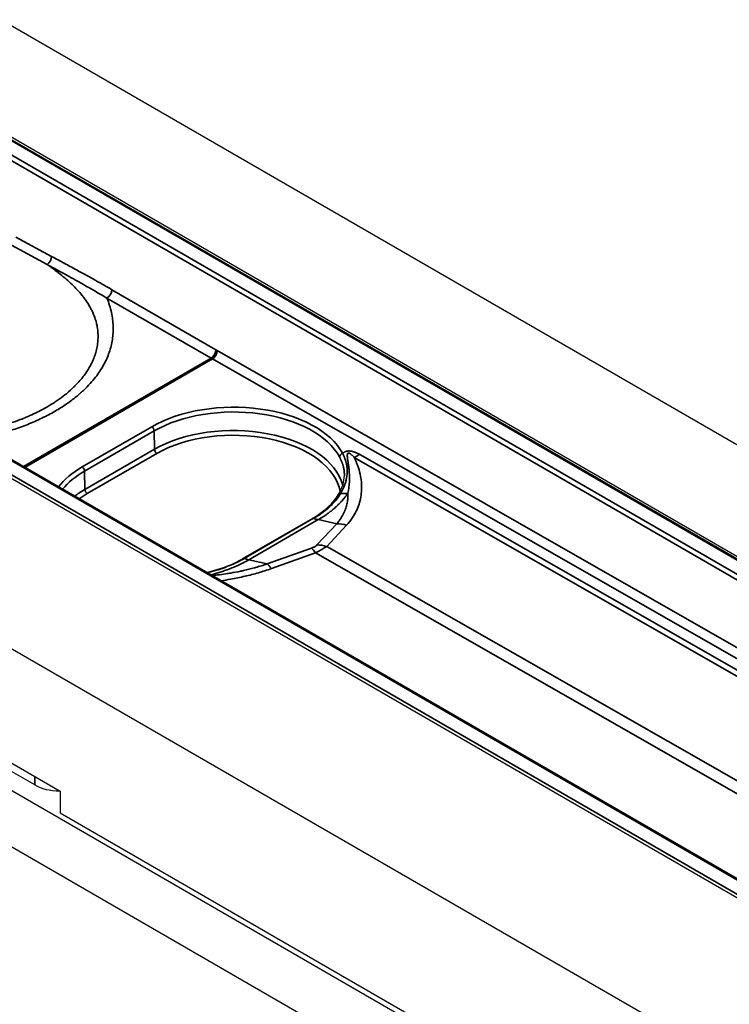
# Model space of a CAD drawing. Units: millimetres. Extents: x 69 to 2000, y 100 to 2870.
# Drawn here: x 1393 to 1444, y 805 to 876 of the extents above; entities that cross this region are included whole.
import ezdxf

# ---------------------------------------------------------------- set-up
doc = ezdxf.new("R2010")
doc.units = ezdxf.units.MM
doc.header["$LTSCALE"] = 10
doc.layers.add('_Sichtbarkanten', color=7, linetype='Continuous', lineweight=25)
doc.layers.add('Sichtbar schmal (ISO)', color=7, linetype='Continuous', lineweight=35)

msp = doc.modelspace()

# ---------------------------------------------------------------- linework, layer by layer
at = {"layer": '_Sichtbarkanten'}
for p, q in [((1204.086, 984.388), (1557.64, 780.264)), ((1215.401, 969.636), (1532.191, 786.737)), ((1215.93, 969.507), (1531.866, 787.102)), ((1165.195, 961.934), (1518.749, 757.81)), ((1512.209, 775.207), (1195.431, 958.099)), ((1510.546, 774.793), (1194.611, 957.199)), ((1417.431, 842.918), (1417.431, 842.918)), ((1413.907, 840.264), (1408.89, 837.368)), ((1361.235, 838.545), (1511.501, 751.789)), ((1511.501, 747.706), (1361.235, 834.462)), ((1373.085, 833.663), (1395.712, 820.599)), ((1393.878, 821.049), (1376.552, 831.053)), ((1395.712, 820.599), (1395.712, 819.047)), ((1395.712, 819.047), (1424.35, 802.513))]:
    msp.add_line(p, q, dxfattribs=at)
for centre, major_axis, ratio, start_param, end_param in [((1409.015, 837.151), (-0.125, 0.217), 0.589802, 0.000535, 0.000643), ((1395.645, 822.072), (-2.5, 0), 0.578054, 0.786007, 1.578464)]:
    msp.add_ellipse(centre, major_axis=major_axis, ratio=ratio, start_param=start_param, end_param=end_param, dxfattribs=at)
for points in [[(1415.764, 841.962), (1416.051, 842.431), (1416.2, 842.909), (1416.209, 843.359)], [(1413.907, 840.264), (1413.907, 840.264), (1413.907, 840.264), (1413.907, 840.264)]]:
    msp.add_open_spline(points, degree=3, dxfattribs=at)
for points, knots in [([(1413.907, 840.264), (1414.51, 840.612), (1415.018, 841.02), (1415.534, 841.62), (1415.658, 841.79), (1415.764, 841.962)], [0, 0, 0, 0, 0.5172246, 0.5172246, 0.7129252, 0.7129252, 0.7129252, 0.7129252]), ([(1406.278, 836.367), (1406.953, 836.525), (1407.594, 836.739), (1408.419, 837.112), (1408.662, 837.236), (1408.89, 837.368)], [0.0820417, 0.0820417, 0.0820417, 0.0820417, 0.5203314, 0.5203314, 0.7160714, 0.7160714, 0.7160714, 0.7160714])]:
    msp.add_open_spline(points, degree=3, knots=knots, dxfattribs=at)
at = {"layer": 'Sichtbar schmal (ISO)'}
for p, q in [((1532.066, 786.724), (1215.276, 969.623)), ((1530.993, 785.911), (1214.216, 968.803)), ((1214.392, 969.106), (1531.17, 786.214)), ((1512.084, 775.195), (1195.306, 958.087)), ((1194.41, 957.576), (1511.201, 774.677)), ((1392.518, 860.536), (1395.092, 859.147)), ((1392.21, 859.946), (1394.784, 858.557)), ((1399.443, 856.742), (1406.95, 852.408)), ((1399.089, 856.137), (1406.597, 851.803)), ((1407.041, 852.356), (1527.662, 783.457)), ((1393.07, 843.993), (1406.597, 851.803)), ((1393.162, 843.939), (1406.689, 851.749)), ((1406.689, 851.749), (1526.96, 783.051)), ((1397.297, 843.967), (1402.318, 846.865)), ((1397.475, 843.664), (1402.495, 846.562)), ((1402.495, 846.562), (1402.515, 845.245)), ((1397.495, 842.346), (1402.515, 845.245)), ((1397.671, 842.044), (1402.692, 844.942)), ((1416.911, 844.659), (1461.334, 819.28)), ((1417.315, 844.865), (1461.737, 819.487)), ((1397.475, 843.664), (1397.495, 842.346)), ((1417.421, 843.004), (1417.421, 843.004)), ((1413.995, 840.267), (1408.982, 837.372)), ((1409.314, 837.277), (1414.328, 840.172)), ((1415.655, 839.874), (1414.328, 840.172)), ((1415.655, 839.874), (1414.231, 838.346)), ((1416.364, 839.774), (1414.94, 838.245)), ((1413.827, 838.113), (1410.641, 836.98)), ((1414.94, 838.245), (1448.459, 819.096)), ((1414.133, 837.779), (1410.947, 836.646)), ((1414.133, 837.779), (1447.652, 818.63)), ((1410.641, 836.98), (1409.314, 837.277)), ((1409.485, 836.201), (1409.484, 836.201)), ((1393.878, 821.049), (1393.878, 821.658))]:
    msp.add_line(p, q, dxfattribs=at)
for centre, major_axis, ratio, start_param, end_param in [((1394.739, 858.95), (0.237, 0.44), 0.595228, 4.005439, 5.463512), ((1399.089, 856.545), (0.25, 0.433), 0.57735, 3.926991, 5.480334), ((1406.597, 852.211), (0.25, 0.433), 0.57735, 3.926992, 5.480334), ((1406.688, 852.159), (0.248, 0.434), 0.580313, 3.924309, 5.477656), ((1407.281, 874.83), (-11.827, 23.791), 0.584957, 2.419088, 2.424056), ((1406.597, 872.215), (12.5, -21.651), 0.57735, 5.497787, 5.503023), ((1408.175, 843.519), (8.283, 0.037), 0.57432, 0.295892, 2.353603), ((1408.176, 843.318), (8.033, 0.037), 0.574225, 0.295814, 2.353524), ((1402.319, 846.661), (0.125, -0.217), 0.57735, 0.802851, 2.36143), ((1408.175, 841.977), (8.004, 0), 0.57735, 0.149566, 2.356194), ((1408.175, 841.777), (7.754, 0), 0.57735, 0.093863, 2.356194), ((1402.692, 845.146), (-0.125, 0.217), 0.57735, 0.802851, 2.356194), ((1416.092, 844.737), (-0.22, -0.118), 0.783055, 4.318493, 5.869382), ((1417.296, 848.958), (2.48, 4.341), 0.580365, 3.809998, 3.924363), ((1403.154, 840.621), (8.283, 0.037), 0.574319, 2.353605, 2.719116), ((1397.298, 843.762), (0.125, -0.217), 0.57735, 0.802851, 2.36143), ((1403.155, 840.42), (8.033, 0.037), 0.574225, 2.353524, 2.698243), ((1403.155, 839.079), (8.004, 0), 0.57735, 2.356194, 2.495666), ((1397.671, 842.248), (-0.125, 0.217), 0.57735, 0.802851, 2.356194), ((1403.155, 838.878), (7.754, 0), 0.57735, 2.356194, 2.468253), ((1415.977, 841.832), (-0.213, 0.13), 0.763656, 5.367946, 6.283188), ((1414.904, 846.213), (-4.432, 2.314), 0.783415, 2.174078, 2.29129), ((1413.294, 844.673), (-2.5, 4.33), 0.57735, 2.55575, 2.652887), ((1416.172, 837.624), (-1.829, 1.704), 0.803702, 5.270685, 5.583182), ((1414.344, 835.862), (-0.838, 2.355), 0.268501, 5.561414, 5.87391), ((1414.748, 836.095), (-1.829, 1.704), 0.803702, 5.270686, 5.583183), ((1409.015, 837.151), (-0.125, 0.217), 0.589802, 5.697944, 6.283721), ((1408.281, 841.778), (-2.5, 4.33), 0.57735, 2.55575, 2.652887), ((1411.158, 834.729), (-0.838, 2.355), 0.268501, 5.561414, 5.87391)]:
    msp.add_ellipse(centre, major_axis=major_axis, ratio=ratio, start_param=start_param, end_param=end_param, dxfattribs=at)
for points, knots in [([(1395.092, 859.147), (1395.415, 858.973), (1396.03, 858.64), (1396.863, 858.187), (1397.612, 857.775), (1398.289, 857.399), (1398.898, 857.055), (1399.268, 856.843), (1399.443, 856.742)], [0, 0, 0, 0, 0.1666667, 0.3333333, 0.5, 0.6666667, 0.8333333, 1, 1, 1, 1]), ([(1388.928, 846.384), (1389.017, 846.397), (1389.106, 846.41), (1389.196, 846.424), (1389.369, 846.452), (1389.545, 846.482), (1389.726, 846.515), (1389.816, 846.532), (1389.908, 846.55), (1390.001, 846.569), (1390.281, 846.625), (1390.576, 846.69), (1390.884, 846.768), (1390.914, 846.775), (1390.944, 846.783), (1390.975, 846.791), (1391.255, 846.863), (1391.546, 846.944), (1391.842, 847.037), (1391.947, 847.069), (1392.053, 847.103), (1392.159, 847.139), (1392.384, 847.214), (1392.609, 847.294), (1392.833, 847.38), (1392.98, 847.436), (1393.125, 847.495), (1393.27, 847.555), (1393.449, 847.631), (1393.627, 847.709), (1393.801, 847.791), (1393.97, 847.87), (1394.135, 847.952), (1394.296, 848.036), (1394.434, 848.107), (1394.568, 848.18), (1394.699, 848.254), (1394.884, 848.359), (1395.061, 848.466), (1395.23, 848.575), (1395.32, 848.632), (1395.407, 848.69), (1395.492, 848.748), (1395.697, 848.888), (1395.887, 849.028), (1396.062, 849.167), (1396.096, 849.195), (1396.13, 849.222), (1396.163, 849.249), (1396.365, 849.415), (1396.547, 849.577), (1396.709, 849.735), (1396.734, 849.76), (1396.758, 849.784), (1396.782, 849.808), (1396.915, 849.941), (1397.034, 850.07), (1397.143, 850.195), (1397.23, 850.296), (1397.31, 850.394), (1397.384, 850.491), (1397.42, 850.538), (1397.454, 850.584), (1397.488, 850.63), (1397.59, 850.772), (1397.682, 850.911), (1397.766, 851.049), (1397.798, 851.103), (1397.829, 851.157), (1397.859, 851.211), (1397.906, 851.296), (1397.951, 851.381), (1397.992, 851.467), (1398.06, 851.606), (1398.12, 851.747), (1398.173, 851.889), (1398.182, 851.914), (1398.191, 851.938), (1398.2, 851.962), (1398.242, 852.08), (1398.278, 852.199), (1398.31, 852.318), (1398.346, 852.459), (1398.376, 852.599), (1398.398, 852.74), (1398.398, 852.744), (1398.399, 852.747), (1398.4, 852.751), (1398.422, 852.896), (1398.436, 853.04), (1398.443, 853.186), (1398.448, 853.304), (1398.449, 853.422), (1398.444, 853.542), (1398.442, 853.569), (1398.441, 853.596), (1398.439, 853.624), (1398.43, 853.77), (1398.413, 853.918), (1398.387, 854.067), (1398.369, 854.166), (1398.348, 854.266), (1398.323, 854.366), (1398.31, 854.416), (1398.297, 854.465), (1398.282, 854.515), (1398.239, 854.665), (1398.186, 854.815), (1398.124, 854.967), (1398.09, 855.051), (1398.052, 855.134), (1398.012, 855.219), (1397.979, 855.288), (1397.943, 855.357), (1397.905, 855.427), (1397.822, 855.582), (1397.727, 855.739), (1397.624, 855.892), (1397.573, 855.968), (1397.519, 856.044), (1397.464, 856.118), (1397.409, 856.192), (1397.353, 856.265), (1397.296, 856.336), (1397.182, 856.477), (1397.065, 856.611), (1396.944, 856.741), (1396.826, 856.868), (1396.704, 856.991), (1396.576, 857.114), (1396.574, 857.117), (1396.571, 857.119), (1396.569, 857.121), (1396.438, 857.246), (1396.301, 857.371), (1396.157, 857.495), (1396.014, 857.62), (1395.865, 857.743), (1395.713, 857.864), (1395.56, 857.985), (1395.405, 858.105), (1395.249, 858.22), (1395.188, 858.266), (1395.128, 858.31), (1395.067, 858.354), (1394.972, 858.423), (1394.878, 858.49), (1394.784, 858.557)], [0.3542652, 0.3542652, 0.3542652, 0.3542652, 0.3617021, 0.3617021, 0.3617021, 0.3759061, 0.3759061, 0.3759061, 0.3829787, 0.3829787, 0.3829787, 0.4042553, 0.4042553, 0.4042553, 0.4063221, 0.4063221, 0.4063221, 0.4255319, 0.4255319, 0.4255319, 0.4323504, 0.4323504, 0.4323504, 0.4468085, 0.4468085, 0.4468085, 0.4562741, 0.4562741, 0.4562741, 0.4680851, 0.4680851, 0.4680851, 0.4795664, 0.4795664, 0.4795664, 0.4893617, 0.4893617, 0.4893617, 0.5032569, 0.5032569, 0.5032569, 0.5106383, 0.5106383, 0.5106383, 0.5284242, 0.5284242, 0.5284242, 0.5319149, 0.5319149, 0.5319149, 0.5531915, 0.5531915, 0.5531915, 0.556471, 0.556471, 0.556471, 0.5744681, 0.5744681, 0.5744681, 0.5888397, 0.5888397, 0.5888397, 0.5957447, 0.5957447, 0.5957447, 0.6170213, 0.6170213, 0.6170213, 0.6252804, 0.6252804, 0.6252804, 0.6382979, 0.6382979, 0.6382979, 0.6595745, 0.6595745, 0.6595745, 0.663213, 0.663213, 0.663213, 0.6808511, 0.6808511, 0.6808511, 0.701602, 0.701602, 0.701602, 0.7021277, 0.7021277, 0.7021277, 0.7234043, 0.7234043, 0.7234043, 0.7407174, 0.7407174, 0.7407174, 0.7446809, 0.7446809, 0.7446809, 0.7659574, 0.7659574, 0.7659574, 0.7801742, 0.7801742, 0.7801742, 0.787234, 0.787234, 0.787234, 0.8085106, 0.8085106, 0.8085106, 0.8201845, 0.8201845, 0.8201845, 0.8297872, 0.8297872, 0.8297872, 0.8510638, 0.8510638, 0.8510638, 0.8617042, 0.8617042, 0.8617042, 0.8723404, 0.8723404, 0.8723404, 0.893617, 0.893617, 0.893617, 0.9145175, 0.9145175, 0.9145175, 0.9148936, 0.9148936, 0.9148936, 0.9361702, 0.9361702, 0.9361702, 0.9574468, 0.9574468, 0.9574468, 0.9787234, 0.9787234, 0.9787234, 0.9870541, 0.9870541, 0.9870541, 1, 1, 1, 1]), ([(1394.784, 858.557), (1395.081, 858.394), (1395.364, 858.239), (1395.635, 858.089), (1395.657, 858.077), (1395.678, 858.066), (1395.699, 858.054), (1395.945, 857.919), (1396.18, 857.789), (1396.405, 857.664), (1396.446, 857.641), (1396.486, 857.619), (1396.526, 857.597), (1396.725, 857.486), (1396.916, 857.379), (1397.1, 857.276), (1397.157, 857.244), (1397.214, 857.212), (1397.27, 857.181), (1397.448, 857.08), (1397.62, 856.984), (1397.785, 856.89), (1397.837, 856.86), (1397.888, 856.831), (1397.939, 856.802), (1398.12, 856.699), (1398.293, 856.6), (1398.459, 856.504), (1398.487, 856.488), (1398.515, 856.471), (1398.543, 856.455), (1398.735, 856.345), (1398.917, 856.238), (1399.089, 856.137)], [0, 0, 0, 0, 0.1544521, 0.1544521, 0.1544521, 0.1666667, 0.1666667, 0.1666667, 0.3078344, 0.3078344, 0.3078344, 0.3333333, 0.3333333, 0.3333333, 0.4604974, 0.4604974, 0.4604974, 0.5, 0.5, 0.5, 0.6265764, 0.6265764, 0.6265764, 0.6666667, 0.6666667, 0.6666667, 0.8091031, 0.8091031, 0.8091031, 0.8333333, 0.8333333, 0.8333333, 1, 1, 1, 1]), ([(1389.642, 845.972), (1389.845, 846.01), (1390.338, 846.109), (1391.185, 846.309), (1392.201, 846.603), (1393.257, 846.976), (1394.29, 847.419), (1395.251, 847.915), (1396.104, 848.443), (1396.828, 848.978), (1397.42, 849.494), (1397.894, 849.98), (1398.276, 850.437), (1398.591, 850.878), (1398.856, 851.318), (1399.079, 851.767), (1399.26, 852.225), (1399.396, 852.687), (1399.489, 853.153), (1399.539, 853.624), (1399.546, 854.106), (1399.506, 854.598), (1399.421, 855.094), (1399.285, 855.611), (1399.16, 855.961), (1399.089, 856.137)], [0.3110324, 0.3110324, 0.3110324, 0.3110324, 0.3333333, 0.3636364, 0.3939394, 0.4242424, 0.4545455, 0.4848485, 0.5151515, 0.5454545, 0.5757576, 0.6060606, 0.6363636, 0.6666667, 0.6969697, 0.7272727, 0.7575758, 0.7878788, 0.8181818, 0.8484848, 0.8787879, 0.9090909, 0.9393939, 0.969697, 1, 1, 1, 1]), ([(1415.853, 844.699), (1415.866, 844.675), (1415.879, 844.651), (1415.892, 844.625), (1415.893, 844.623), (1415.894, 844.622), (1415.895, 844.62), (1415.907, 844.595), (1415.92, 844.57), (1415.933, 844.543), (1415.935, 844.539), (1415.937, 844.535), (1415.939, 844.532), (1415.951, 844.506), (1415.963, 844.48), (1415.976, 844.453), (1415.978, 844.446), (1415.981, 844.44), (1415.984, 844.433), (1415.996, 844.408), (1416.007, 844.381), (1416.018, 844.353), (1416.022, 844.344), (1416.026, 844.334), (1416.03, 844.325), (1416.04, 844.299), (1416.051, 844.272), (1416.061, 844.244), (1416.065, 844.231), (1416.07, 844.218), (1416.074, 844.205), (1416.083, 844.179), (1416.092, 844.151), (1416.101, 844.123), (1416.106, 844.107), (1416.111, 844.09), (1416.116, 844.073), (1416.124, 844.046), (1416.131, 844.019), (1416.138, 843.991), (1416.143, 843.97), (1416.148, 843.948), (1416.153, 843.926), (1416.159, 843.9), (1416.165, 843.873), (1416.17, 843.845), (1416.175, 843.818), (1416.179, 843.791), (1416.184, 843.763), (1416.188, 843.737), (1416.191, 843.711), (1416.194, 843.684), (1416.198, 843.65), (1416.201, 843.616), (1416.204, 843.58), (1416.206, 843.556), (1416.207, 843.531), (1416.208, 843.505), (1416.21, 843.463), (1416.21, 843.42), (1416.21, 843.376), (1416.21, 843.37), (1416.21, 843.365), (1416.209, 843.359)], [0, 0, 0, 0, 0.0625, 0.0625, 0.0625, 0.0664148, 0.0664148, 0.0664148, 0.125, 0.125, 0.125, 0.133261, 0.133261, 0.133261, 0.1875, 0.1875, 0.1875, 0.2000508, 0.2000508, 0.2000508, 0.25, 0.25, 0.25, 0.2666513, 0.2666513, 0.2666513, 0.3125, 0.3125, 0.3125, 0.3331526, 0.3331526, 0.3331526, 0.375, 0.375, 0.375, 0.3996252, 0.3996252, 0.3996252, 0.4375, 0.4375, 0.4375, 0.4661482, 0.4661482, 0.4661482, 0.5, 0.5, 0.5, 0.5327525, 0.5327525, 0.5327525, 0.5625, 0.5625, 0.5625, 0.5994485, 0.5994485, 0.5994485, 0.625, 0.625, 0.625, 0.6662505, 0.6662505, 0.6662505, 0.6713277, 0.6713277, 0.6713277, 0.6713277]), ([(1416.091, 844.942), (1416.103, 844.919), (1416.115, 844.894), (1416.127, 844.867), (1416.128, 844.865), (1416.129, 844.864), (1416.129, 844.862), (1416.141, 844.837), (1416.153, 844.811), (1416.165, 844.783), (1416.166, 844.78), (1416.168, 844.776), (1416.17, 844.772), (1416.181, 844.746), (1416.192, 844.719), (1416.204, 844.69), (1416.206, 844.684), (1416.209, 844.677), (1416.212, 844.671), (1416.222, 844.644), (1416.233, 844.616), (1416.243, 844.588), (1416.247, 844.578), (1416.25, 844.568), (1416.254, 844.559), (1416.263, 844.532), (1416.273, 844.504), (1416.282, 844.475), (1416.287, 844.461), (1416.291, 844.448), (1416.295, 844.435), (1416.303, 844.407), (1416.312, 844.379), (1416.32, 844.35), (1416.324, 844.333), (1416.329, 844.315), (1416.333, 844.298), (1416.34, 844.27), (1416.347, 844.242), (1416.353, 844.213), (1416.358, 844.191), (1416.363, 844.169), (1416.367, 844.146), (1416.373, 844.119), (1416.378, 844.091), (1416.382, 844.062), (1416.387, 844.034), (1416.391, 844.006), (1416.394, 843.977), (1416.398, 843.95), (1416.401, 843.923), (1416.404, 843.895), (1416.407, 843.861), (1416.409, 843.825), (1416.411, 843.788), (1416.413, 843.763), (1416.414, 843.737), (1416.414, 843.71), (1416.415, 843.667), (1416.415, 843.623), (1416.414, 843.577), (1416.413, 843.553), (1416.412, 843.529), (1416.411, 843.504), (1416.408, 843.451), (1416.403, 843.396), (1416.396, 843.339), (1416.394, 843.317), (1416.391, 843.296), (1416.388, 843.274), (1416.378, 843.209), (1416.366, 843.141), (1416.35, 843.07), (1416.347, 843.052), (1416.343, 843.035), (1416.338, 843.017), (1416.319, 842.937), (1416.296, 842.853), (1416.266, 842.765), (1416.262, 842.753), (1416.258, 842.741), (1416.253, 842.728), (1416.22, 842.632), (1416.18, 842.53), (1416.13, 842.423), (1416.127, 842.417), (1416.124, 842.41), (1416.121, 842.404), (1416.068, 842.289), (1416.003, 842.168), (1415.926, 842.04)], [0, 0, 0, 0, 0.0625, 0.0625, 0.0625, 0.0664152, 0.0664152, 0.0664152, 0.125, 0.125, 0.125, 0.1332616, 0.1332616, 0.1332616, 0.1875, 0.1875, 0.1875, 0.2000516, 0.2000516, 0.2000516, 0.25, 0.25, 0.25, 0.266652, 0.266652, 0.266652, 0.3125, 0.3125, 0.3125, 0.3331533, 0.3331533, 0.3331533, 0.375, 0.375, 0.375, 0.3996259, 0.3996259, 0.3996259, 0.4375, 0.4375, 0.4375, 0.4661489, 0.4661489, 0.4661489, 0.5, 0.5, 0.5, 0.5327532, 0.5327532, 0.5327532, 0.5625, 0.5625, 0.5625, 0.5994492, 0.5994492, 0.5994492, 0.625, 0.625, 0.625, 0.6662511, 0.6662511, 0.6662511, 0.6875, 0.6875, 0.6875, 0.733172, 0.733172, 0.733172, 0.75, 0.75, 0.75, 0.8002452, 0.8002452, 0.8002452, 0.8125, 0.8125, 0.8125, 0.8673425, 0.8673425, 0.8673425, 0.875, 0.875, 0.875, 0.9341085, 0.9341085, 0.9341085, 0.9375, 0.9375, 0.9375, 0.9999998, 0.9999998, 0.9999998, 0.9999998]), ([(1416.091, 844.942), (1416.105, 844.955), (1416.133, 844.981), (1416.178, 845.015), (1416.226, 845.044), (1416.275, 845.069), (1416.326, 845.088), (1416.377, 845.102), (1416.427, 845.112), (1416.479, 845.118), (1416.537, 845.121), (1416.603, 845.119), (1416.671, 845.111), (1416.741, 845.099), (1416.814, 845.082), (1416.89, 845.059), (1416.969, 845.031), (1417.051, 844.999), (1417.135, 844.96), (1417.223, 844.916), (1417.284, 844.883), (1417.315, 844.865)], [0, 0, 0, 0, 0.0526316, 0.1052632, 0.1578947, 0.2105263, 0.2631579, 0.3157895, 0.3684211, 0.4210526, 0.4736842, 0.5263158, 0.5789474, 0.6315789, 0.6842105, 0.7368421, 0.7894737, 0.8421053, 0.8947368, 0.9473684, 0.9999987, 0.9999987, 0.9999987, 0.9999987]), ([(1416.911, 844.659), (1417.013, 844.452), (1417.184, 844.044), (1417.354, 843.457), (1417.446, 842.888), (1417.462, 842.33), (1417.404, 841.794), (1417.281, 841.294), (1417.076, 840.776), (1416.771, 840.255), (1416.511, 839.931), (1416.364, 839.774)], [0.0000004, 0.0000004, 0.0000004, 0.0000004, 0.1111111, 0.2222222, 0.3333333, 0.4444444, 0.5555556, 0.6666667, 0.7777778, 0.8888889, 1, 1, 1, 1]), ([(1416.466, 842.076), (1416.481, 842.145), (1416.495, 842.213), (1416.506, 842.279), (1416.508, 842.289), (1416.51, 842.299), (1416.511, 842.309), (1416.522, 842.376), (1416.532, 842.44), (1416.54, 842.504), (1416.541, 842.514), (1416.542, 842.523), (1416.543, 842.533), (1416.551, 842.596), (1416.557, 842.66), (1416.562, 842.722), (1416.563, 842.731), (1416.564, 842.74), (1416.564, 842.749), (1416.569, 842.812), (1416.573, 842.874), (1416.575, 842.936), (1416.575, 842.944), (1416.576, 842.953), (1416.576, 842.961), (1416.578, 843.024), (1416.579, 843.086), (1416.579, 843.147), (1416.579, 843.156), (1416.579, 843.164), (1416.579, 843.172), (1416.578, 843.234), (1416.577, 843.294), (1416.575, 843.353), (1416.575, 843.36), (1416.574, 843.368), (1416.574, 843.375), (1416.572, 843.433), (1416.568, 843.488), (1416.565, 843.539), (1416.565, 843.546), (1416.564, 843.552), (1416.564, 843.559), (1416.56, 843.61), (1416.556, 843.658), (1416.552, 843.703), (1416.551, 843.708), (1416.551, 843.714), (1416.55, 843.719), (1416.546, 843.764), (1416.542, 843.806), (1416.537, 843.846), (1416.537, 843.85), (1416.536, 843.855), (1416.536, 843.86), (1416.531, 843.899), (1416.527, 843.937), (1416.522, 843.973), (1416.522, 843.977), (1416.521, 843.981), (1416.521, 843.985), (1416.516, 844.021), (1416.511, 844.055), (1416.507, 844.087), (1416.507, 844.091), (1416.506, 844.095), (1416.506, 844.098), (1416.501, 844.13), (1416.497, 844.161), (1416.493, 844.19), (1416.492, 844.194), (1416.492, 844.197), (1416.491, 844.2), (1416.487, 844.229), (1416.483, 844.257), (1416.479, 844.283), (1416.479, 844.286), (1416.478, 844.289), (1416.478, 844.292), (1416.474, 844.318), (1416.47, 844.343), (1416.466, 844.368), (1416.466, 844.37), (1416.466, 844.372), (1416.465, 844.375), (1416.462, 844.399), (1416.458, 844.422), (1416.455, 844.444), (1416.455, 844.446), (1416.455, 844.448), (1416.454, 844.45), (1416.451, 844.472), (1416.448, 844.493), (1416.445, 844.513), (1416.445, 844.515), (1416.445, 844.517), (1416.445, 844.519), (1416.442, 844.539), (1416.439, 844.558), (1416.437, 844.576), (1416.437, 844.578), (1416.437, 844.579), (1416.437, 844.581), (1416.434, 844.599), (1416.432, 844.617), (1416.43, 844.633), (1416.43, 844.635), (1416.43, 844.636), (1416.43, 844.638), (1416.428, 844.654), (1416.427, 844.67), (1416.425, 844.686), (1416.425, 844.687), (1416.425, 844.688), (1416.425, 844.689), (1416.424, 844.705), (1416.423, 844.719), (1416.422, 844.733), (1416.422, 844.735), (1416.422, 844.736), (1416.422, 844.737), (1416.421, 844.751), (1416.42, 844.764), (1416.42, 844.777), (1416.42, 844.778), (1416.42, 844.779), (1416.42, 844.78), (1416.42, 844.793), (1416.42, 844.805), (1416.421, 844.817), (1416.421, 844.829), (1416.422, 844.841), (1416.423, 844.852), (1416.425, 844.863), (1416.426, 844.874), (1416.428, 844.883), (1416.43, 844.893), (1416.433, 844.902), (1416.436, 844.91), (1416.439, 844.918), (1416.442, 844.925), (1416.446, 844.931), (1416.45, 844.937), (1416.454, 844.943), (1416.459, 844.947), (1416.463, 844.952), (1416.468, 844.955), (1416.473, 844.958), (1416.479, 844.961), (1416.484, 844.963), (1416.49, 844.964), (1416.495, 844.966), (1416.501, 844.966), (1416.508, 844.966), (1416.514, 844.966), (1416.521, 844.966), (1416.529, 844.964), (1416.537, 844.963), (1416.546, 844.961), (1416.555, 844.957), (1416.564, 844.954), (1416.574, 844.95), (1416.584, 844.945), (1416.594, 844.94), (1416.604, 844.934), (1416.615, 844.928), (1416.626, 844.921), (1416.638, 844.914), (1416.649, 844.905), (1416.661, 844.897), (1416.674, 844.888), (1416.687, 844.878), (1416.699, 844.868), (1416.713, 844.857), (1416.726, 844.845), (1416.74, 844.833), (1416.754, 844.82), (1416.769, 844.807), (1416.783, 844.793), (1416.798, 844.779), (1416.813, 844.763), (1416.829, 844.748), (1416.845, 844.732), (1416.861, 844.714), (1416.877, 844.697), (1416.894, 844.678), (1416.911, 844.659)], [0, 0, 0, 0, 0.021178, 0.021178, 0.021178, 0.02439, 0.02439, 0.02439, 0.045643, 0.045643, 0.045643, 0.04878, 0.04878, 0.04878, 0.070115, 0.070115, 0.070115, 0.073171, 0.073171, 0.073171, 0.094586, 0.094586, 0.094586, 0.097561, 0.097561, 0.097561, 0.119072, 0.119072, 0.119072, 0.121951, 0.121951, 0.121951, 0.143554, 0.143554, 0.143554, 0.146341, 0.146341, 0.146341, 0.168007, 0.168007, 0.168007, 0.170732, 0.170732, 0.170732, 0.192462, 0.192462, 0.192462, 0.195122, 0.195122, 0.195122, 0.216934, 0.216934, 0.216934, 0.219512, 0.219512, 0.219512, 0.241409, 0.241409, 0.241409, 0.243902, 0.243902, 0.243902, 0.265881, 0.265881, 0.265881, 0.268293, 0.268293, 0.268293, 0.290351, 0.290351, 0.290351, 0.292683, 0.292683, 0.292683, 0.314822, 0.314822, 0.314822, 0.317073, 0.317073, 0.317073, 0.339293, 0.339293, 0.339293, 0.341463, 0.341463, 0.341463, 0.363764, 0.363764, 0.363764, 0.365854, 0.365854, 0.365854, 0.388234, 0.388234, 0.388234, 0.390244, 0.390244, 0.390244, 0.412705, 0.412705, 0.412705, 0.414634, 0.414634, 0.414634, 0.437175, 0.437175, 0.437175, 0.439024, 0.439024, 0.439024, 0.461646, 0.461646, 0.461646, 0.463415, 0.463415, 0.463415, 0.486118, 0.486118, 0.486118, 0.487805, 0.487805, 0.487805, 0.51059, 0.51059, 0.51059, 0.512195, 0.512195, 0.512195, 0.53506, 0.53506, 0.53506, 0.55953, 0.55953, 0.55953, 0.584001, 0.584001, 0.584001, 0.608472, 0.608472, 0.608472, 0.632941, 0.632941, 0.632941, 0.657409, 0.657409, 0.657409, 0.681877, 0.681877, 0.681877, 0.706341, 0.706341, 0.706341, 0.73081, 0.73081, 0.73081, 0.755294, 0.755294, 0.755294, 0.77977, 0.77977, 0.77977, 0.804235, 0.804235, 0.804235, 0.828705, 0.828705, 0.828705, 0.853176, 0.853176, 0.853176, 0.877647, 0.877647, 0.877647, 0.902118, 0.902118, 0.902118, 0.926588, 0.926588, 0.926588, 0.951059, 0.951059, 0.951059, 0.975529, 0.975529, 0.975529, 1, 1, 1, 1]), ([(1415.926, 842.04), (1415.847, 841.91), (1415.758, 841.782), (1415.66, 841.657), (1415.657, 841.653), (1415.655, 841.65), (1415.652, 841.647), (1415.562, 841.532), (1415.464, 841.42), (1415.358, 841.31), (1415.345, 841.297), (1415.332, 841.283), (1415.319, 841.27), (1415.215, 841.165), (1415.104, 841.061), (1414.987, 840.961), (1414.968, 840.945), (1414.949, 840.929), (1414.93, 840.913), (1414.805, 840.808), (1414.672, 840.707), (1414.533, 840.609), (1414.518, 840.599), (1414.502, 840.588), (1414.486, 840.577), (1414.33, 840.469), (1414.166, 840.366), (1413.995, 840.267)], [0, 0, 0, 0, 0.195223, 0.195223, 0.195223, 0.2, 0.2, 0.2, 0.378744, 0.378744, 0.378744, 0.4, 0.4, 0.4, 0.572466, 0.572466, 0.572466, 0.6, 0.6, 0.6, 0.779927, 0.779927, 0.779927, 0.8, 0.8, 0.8, 1, 1, 1, 1]), ([(1414.328, 840.172), (1414.467, 840.252), (1414.595, 840.331), (1414.711, 840.407), (1414.722, 840.414), (1414.732, 840.421), (1414.743, 840.428), (1414.848, 840.497), (1414.943, 840.564), (1415.032, 840.628), (1415.048, 840.641), (1415.065, 840.653), (1415.081, 840.665), (1415.16, 840.723), (1415.234, 840.78), (1415.302, 840.836), (1415.322, 840.851), (1415.341, 840.867), (1415.36, 840.883), (1415.422, 840.934), (1415.48, 840.983), (1415.535, 841.032), (1415.556, 841.05), (1415.576, 841.068), (1415.596, 841.087), (1415.646, 841.132), (1415.694, 841.177), (1415.74, 841.221), (1415.761, 841.241), (1415.781, 841.261), (1415.801, 841.281), (1415.844, 841.324), (1415.885, 841.366), (1415.926, 841.409), (1415.946, 841.43), (1415.965, 841.451), (1415.985, 841.472), (1416.025, 841.516), (1416.064, 841.561), (1416.103, 841.605), (1416.121, 841.626), (1416.139, 841.647), (1416.156, 841.668), (1416.199, 841.719), (1416.241, 841.771), (1416.282, 841.824), (1416.293, 841.839), (1416.305, 841.854), (1416.317, 841.87), (1416.369, 841.938), (1416.418, 842.007), (1416.466, 842.076)], [0, 0, 0, 0, 0.1016951, 0.1016951, 0.1016951, 0.1111111, 0.1111111, 0.1111111, 0.2045975, 0.2045975, 0.2045975, 0.2222222, 0.2222222, 0.2222222, 0.3085673, 0.3085673, 0.3085673, 0.3333333, 0.3333333, 0.3333333, 0.4138171, 0.4138171, 0.4138171, 0.4444444, 0.4444444, 0.4444444, 0.5210089, 0.5210089, 0.5210089, 0.5555556, 0.5555556, 0.5555556, 0.6299216, 0.6299216, 0.6299216, 0.6666667, 0.6666667, 0.6666667, 0.7424194, 0.7424194, 0.7424194, 0.7777778, 0.7777778, 0.7777778, 0.8636836, 0.8636836, 0.8636836, 0.8888889, 0.8888889, 0.8888889, 0.9999987, 0.9999987, 0.9999987, 0.9999987]), ([(1416.466, 842.076), (1416.467, 842.054), (1416.467, 842.032), (1416.467, 842.01), (1416.469, 841.881), (1416.462, 841.753), (1416.448, 841.627), (1416.444, 841.599), (1416.441, 841.57), (1416.437, 841.542), (1416.42, 841.424), (1416.396, 841.308), (1416.365, 841.189), (1416.356, 841.157), (1416.347, 841.124), (1416.337, 841.091), (1416.302, 840.976), (1416.26, 840.859), (1416.208, 840.742), (1416.197, 840.715), (1416.184, 840.688), (1416.172, 840.661), (1416.114, 840.538), (1416.047, 840.416), (1415.971, 840.297), (1415.962, 840.283), (1415.953, 840.269), (1415.944, 840.255), (1415.859, 840.125), (1415.763, 839.999), (1415.657, 839.877), (1415.656, 839.876), (1415.655, 839.875), (1415.655, 839.874)], [0.0000009, 0.0000009, 0.0000009, 0.0000009, 0.0294335, 0.0294335, 0.0294335, 0.2, 0.2, 0.2, 0.2386572, 0.2386572, 0.2386572, 0.4, 0.4, 0.4, 0.4440357, 0.4440357, 0.4440357, 0.6, 0.6, 0.6, 0.6359362, 0.6359362, 0.6359362, 0.8, 0.8, 0.8, 0.8191682, 0.8191682, 0.8191682, 0.9988853, 0.9988853, 0.9988853, 1, 1, 1, 1]), ([(1413.995, 840.267), (1413.98, 840.272), (1413.965, 840.275), (1413.951, 840.275), (1413.937, 840.275), (1413.924, 840.272), (1413.912, 840.267), (1413.91, 840.266), (1413.909, 840.265), (1413.907, 840.264)], [0, 0, 0, 0, 0.2, 0.2, 0.2, 0.4, 0.4, 0.4, 0.4326691, 0.4326691, 0.4326691, 0.4326691]), ([(1414.231, 838.346), (1414.214, 838.328), (1414.176, 838.292), (1414.108, 838.244), (1414.028, 838.198), (1413.937, 838.154), (1413.866, 838.126), (1413.827, 838.113)], [0.0000019, 0.0000019, 0.0000019, 0.0000019, 0.2, 0.4, 0.6, 0.8, 1, 1, 1, 1]), ([(1414.94, 838.245), (1414.896, 838.215), (1414.849, 838.184), (1414.801, 838.154), (1414.753, 838.123), (1414.704, 838.093), (1414.653, 838.063), (1414.602, 838.032), (1414.549, 838.002), (1414.494, 837.971), (1414.439, 837.94), (1414.382, 837.909), (1414.322, 837.877), (1414.262, 837.845), (1414.199, 837.812), (1414.133, 837.779)], [0.000001, 0.000001, 0.000001, 0.000001, 0.2, 0.2, 0.2, 0.4, 0.4, 0.4, 0.6, 0.6, 0.6, 0.8, 0.8, 0.8, 1, 1, 1, 1]), ([(1408.982, 837.372), (1408.814, 837.275), (1408.638, 837.182), (1408.455, 837.094), (1408.452, 837.092), (1408.449, 837.091), (1408.445, 837.089), (1408.278, 837.008), (1408.104, 836.931), (1407.925, 836.858), (1407.905, 836.85), (1407.885, 836.842), (1407.865, 836.834), (1407.692, 836.765), (1407.513, 836.699), (1407.331, 836.638), (1407.304, 836.629), (1407.276, 836.62), (1407.249, 836.611), (1407.057, 836.548), (1406.861, 836.491), (1406.661, 836.437), (1406.641, 836.432), (1406.621, 836.427), (1406.601, 836.422), (1406.504, 836.396), (1406.406, 836.372), (1406.308, 836.35)], [0, 0, 0, 0, 0.1963807, 0.1963807, 0.1963807, 0.2, 0.2, 0.2, 0.3800145, 0.3800145, 0.3800145, 0.4, 0.4, 0.4, 0.574095, 0.574095, 0.574095, 0.6, 0.6, 0.6, 0.7817764, 0.7817764, 0.7817764, 0.8, 0.8, 0.8, 0.8880076, 0.8880076, 0.8880076, 0.8880076]), ([(1406.572, 836.197), (1406.636, 836.213), (1406.699, 836.229), (1406.762, 836.246), (1406.764, 836.247), (1406.766, 836.247), (1406.768, 836.248), (1406.874, 836.276), (1406.979, 836.306), (1407.083, 836.336), (1407.087, 836.338), (1407.091, 836.339), (1407.095, 836.34), (1407.199, 836.371), (1407.301, 836.403), (1407.404, 836.437), (1407.409, 836.438), (1407.413, 836.44), (1407.418, 836.441), (1407.523, 836.476), (1407.629, 836.512), (1407.738, 836.552), (1407.741, 836.553), (1407.744, 836.554), (1407.747, 836.555), (1407.859, 836.596), (1407.974, 836.639), (1408.093, 836.687), (1408.213, 836.735), (1408.337, 836.788), (1408.466, 836.846), (1408.47, 836.847), (1408.474, 836.849), (1408.477, 836.851), (1408.603, 836.907), (1408.735, 836.969), (1408.872, 837.039), (1408.877, 837.041), (1408.881, 837.043), (1408.886, 837.045), (1409.023, 837.115), (1409.167, 837.192), (1409.314, 837.277)], [0.157285, 0.157285, 0.157285, 0.157285, 0.2202069, 0.2202069, 0.2202069, 0.2222222, 0.2222222, 0.2222222, 0.3289428, 0.3289428, 0.3289428, 0.3333333, 0.3333333, 0.3333333, 0.4397204, 0.4397204, 0.4397204, 0.4444444, 0.4444444, 0.4444444, 0.5525559, 0.5525559, 0.5525559, 0.5555556, 0.5555556, 0.5555556, 0.6666667, 0.6666667, 0.6666667, 0.7777778, 0.7777778, 0.7777778, 0.7809813, 0.7809813, 0.7809813, 0.8888889, 0.8888889, 0.8888889, 0.8924224, 0.8924224, 0.8924224, 1, 1, 1, 1]), ([(1410.641, 836.98), (1410.369, 836.887), (1410.089, 836.801), (1409.806, 836.722), (1409.768, 836.712), (1409.731, 836.701), (1409.694, 836.691), (1409.447, 836.625), (1409.198, 836.563), (1408.94, 836.506), (1408.863, 836.489), (1408.785, 836.472), (1408.707, 836.455), (1408.484, 836.409), (1408.256, 836.365), (1408.024, 836.326), (1407.902, 836.305), (1407.779, 836.285), (1407.655, 836.266), (1407.462, 836.236), (1407.266, 836.209), (1407.069, 836.185), (1406.937, 836.168), (1406.805, 836.153), (1406.672, 836.139)], [0, 0, 0, 0, 0.2, 0.2, 0.2, 0.226186, 0.226186, 0.226186, 0.4, 0.4, 0.4, 0.4520243, 0.4520243, 0.4520243, 0.6, 0.6, 0.6, 0.6780537, 0.6780537, 0.6780537, 0.8, 0.8, 0.8, 0.8815292, 0.8815292, 0.8815292, 0.8815292]), ([(1410.947, 836.646), (1410.64, 836.537), (1410.011, 836.336), (1409.046, 836.085), (1408.133, 835.897), (1407.546, 835.802), (1407.316, 835.768)], [0, 0, 0, 0, 0.1111111, 0.2222222, 0.3333333, 0.4042654, 0.4042654, 0.4042654, 0.4042654])]:
    msp.add_open_spline(points, degree=3, knots=knots, dxfattribs=at)

doc.saveas('drawing.dxf')
